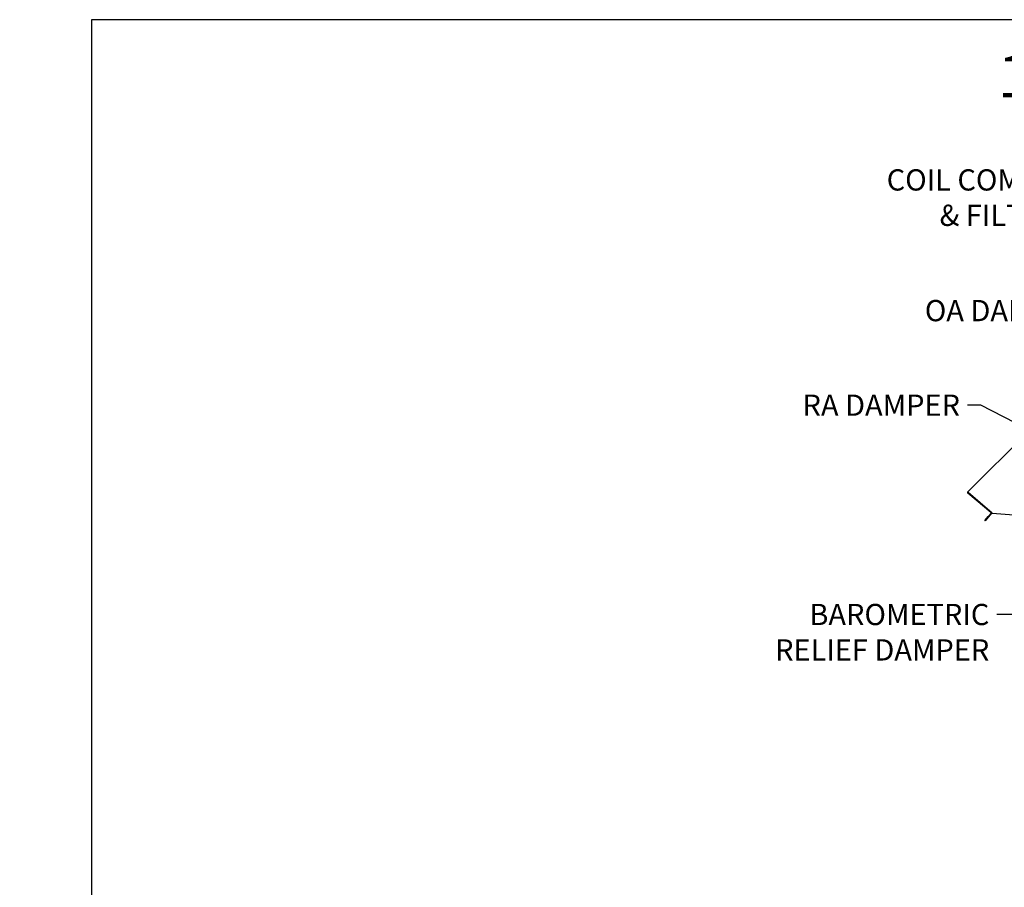
# Paper-space layout 'Layout1' of a CAD drawing. Units: inches. Extents: x 0 to 16.7, y -0.7 to 10.7.
# Drawn here: x 0 to 5.6, y 5.8 to 10.7 of the extents above; entities that cross this region are included whole.
import ezdxf
from ezdxf import colors
from ezdxf.entities.mleader import LeaderData, LeaderLine
from ezdxf.math import Vec2, Vec3

# ---------------------------------------------------------------- set-up
doc = ezdxf.new("R2010")
doc.units = ezdxf.units.IN
doc.header["$MEASUREMENT"] = 0
doc.layers.add('0719F-2724_RAIN_', color=7, linetype='Continuous')
doc.layers.add('Default', color=7, linetype='Continuous')

# ---------------------------------------------------------------- blocks, each defined once
blk = doc.blocks.new('SE1')
at = {"layer": '0719F-2724_RAIN_', "color": 7, "linetype": 'Continuous'}
for p, q in [((5.3549, 7.9947), (6.6393, 9.279)), ((5.3579, 7.9916), (5.3549, 7.9947)), ((5.4862, 7.8784), (5.3552, 7.9884)), ((5.4655, 7.8989), (5.3567, 7.9902)), ((5.4928, 7.8754), (5.3579, 7.9916)), ((5.4506, 7.8331), (5.4699, 7.8561)), ((5.4718, 7.8545), (5.4525, 7.8315)), ((5.4865, 7.8758), (5.4699, 7.8561)), ((5.4699, 7.8561), (5.4718, 7.8545)), ((5.4883, 7.8742), (5.4718, 7.8545)), ((5.4928, 7.8754), (6.6423, 7.7813)), ((5.4525, 7.8315), (5.4506, 7.8331))]:
    blk.add_line(p, q, dxfattribs=at)
for centre, radius, start, end in [((5.3579, 7.9916), 0.00426, 135, 230), ((5.3579, 7.9916), 0.00186, 135, 230), ((5.485, 7.877), 0.00186, 320, 50), ((5.485, 7.877), 0.00426, 320, 24.8536)]:
    blk.add_arc(centre, radius, start, end, dxfattribs=at)
blk = doc.blocks.new('_Dot')
at = {"color": 0, "linetype": 'ByBlock', "lineweight": -2}
blk.add_line((-0.5, 0), (-1, 0), dxfattribs=at)
at = {"color": 0, "linetype": 'ByBlock', "const_width": 0.5}
blk.add_lwpolyline([(-0.25, 0, 1), (0.25, 0, 1)], format="xyb", close=True, dxfattribs=at)

psp = doc.layouts.get("Layout1")

# ---------------------------------------------------------------- linework, layer by layer
at = {"layer": 'Default', "color": 7, "linetype": 'Continuous'}
for p, q in [((0.405475, 10.663556), (0.405475, 0.416952)), ((16.655475, 10.663556), (0.405475, 10.663556))]:
    psp.add_line(p, q, dxfattribs=at)

# ---------------------------------------------------------------- block references
at = {"layer": 'Default'}
psp.add_blockref('SE1', (0, 0), dxfattribs=at)

# ---------------------------------------------------------------- leaders
at = {"layer": 'Default', "color": 7, "linetype": 'Continuous'}
ml = psp.add_multileader_mtext('Standard', dxfattribs=at)
ml.set_content('{\\pxsm0.9;\\fArial|b0||i0||c0|p34;\\W1.;100% OUTSIDE AIR WITH RECIRCULATING\\POPTION OR MIXED AIR\\P}', color=256)
ml.set_leader_properties()
ml.set_arrow_properties(name='DOT')
ml.build(insert=Vec2(0, 0))
ml.multileader.update_dxf_attribs({"leader_type": 0, "dogleg_length": 0, "arrow_head_size": 0.24})
ctx = ml.context
ctx.base_point, ctx.char_height, ctx.arrow_head_size, ctx.landing_gap_size = Vec3(5.203362, 10.342686), 0.24, 0.24, 0.084
ctx.text_align_type = 1
notes = []
notes.append((ctx, [(0, (0, 0, 0), (0, 0), (1, 0), 1, [])]))
ctx.mtext.insert, ctx.mtext.alignment = Vec3(8.693202, 10.464726), 2
ml = psp.add_multileader_mtext('Standard', dxfattribs=at)
ml.set_content('{\\pxsm0.9;\\fArial|b0||i0||c0|p34;\\W1.;COIL COMPARTMENT\\P& FILTER ACCESS\\P}', color=256)
ml.set_leader_properties()
ml.build(insert=Vec2(0, 0))
ml.multileader.update_dxf_attribs({"dogleg_length": 0.105758, "arrow_head_size": 0.12})
ctx = ml.context
ctx.base_point, ctx.char_height, ctx.arrow_head_size, ctx.landing_gap_size = Vec3(4.726461, 9.756786), 0.12, 0.12, 0.042
ctx.text_align_type = 2
notes.append((ctx, [(0, (1, 1, 0), (6.654179, 9.756786), (-1, 0), 0.105758, [(0, [(8.081788, 8.588334)], 0, [])])]))
ctx.mtext.insert, ctx.mtext.alignment = Vec3(6.506421, 9.818106), 3
ml = psp.add_multileader_mtext('Standard', dxfattribs=at)
ml.set_content('{\\pxsm0.9;\\fArial|b0||i0||c0|p34;\\W1.;OA DAMPER\\P}', color=256)
ml.set_leader_properties()
ml.build(insert=Vec2(0, 0))
ml.multileader.update_dxf_attribs({"dogleg_length": 0.110259, "arrow_head_size": 0.12})
ctx = ml.context
ctx.base_point, ctx.char_height, ctx.arrow_head_size, ctx.landing_gap_size = Vec3(5.070541, 9.018569), 0.12, 0.12, 0.042
notes.append((ctx, [(0, (1, 1, 0), (6.259692, 9.018569), (-1, 0), 0.110259, [(0, [(6.67734, 8.907973)], 0, [])])]))
ctx.mtext.insert = Vec3(5.112541, 9.079589)
ml = psp.add_multileader_mtext('Standard', dxfattribs=at)
ml.set_content('{\\pxsm0.9;\\fArial|b0||i0||c0|p34;\\W1.;RA DAMPER\\P}', color=256)
ml.set_leader_properties()
ml.build(insert=Vec2(0, 0))
ml.multileader.update_dxf_attribs({"dogleg_length": 0.07507, "arrow_head_size": 0.12})
ctx = ml.context
ctx.base_point, ctx.char_height, ctx.arrow_head_size, ctx.landing_gap_size = Vec3(4.288933, 8.485163), 0.12, 0.12, 0.042
ctx.text_align_type = 2
notes.append((ctx, [(0, (1, 1, 0), (5.428375, 8.485163), (-1, 0), 0.07507, [(0, [(6.916496, 7.715762)], 0, [])])]))
ctx.mtext.insert, ctx.mtext.alignment = Vec3(5.311305, 8.545163), 3
ml = psp.add_multileader_mtext('Standard', dxfattribs=at)
ml.set_content('{\\pxsm0.9;\\fArial|b0||i0||c0|p34;\\W1.;BAROMETRIC\\PRELIEF DAMPER\\P}', color=256)
ml.set_leader_properties()
ml.build(insert=Vec2(0, 0))
ml.multileader.update_dxf_attribs({"dogleg_length": 0.103207, "arrow_head_size": 0.12})
ctx = ml.context
ctx.base_point, ctx.char_height, ctx.arrow_head_size, ctx.landing_gap_size = Vec3(4.100674, 7.302336), 0.12, 0.12, 0.042
ctx.text_align_type = 2
notes.append((ctx, [(0, (1, 1, 0), (5.622012, 7.302336), (-1, 0), 0.103207, [(0, [(6.376061, 6.954672)], 0, [])])]))
ctx.mtext.insert, ctx.mtext.alignment = Vec3(5.476806, 7.362336), 3
for ctx, leaders in notes:
    for number, flags, end, landing, length, lines in leaders:
        leader = LeaderData()
        leader.index, (leader.has_last_leader_line, leader.has_dogleg_vector, leader.attachment_direction) = number, flags
        leader.last_leader_point, leader.dogleg_vector, leader.dogleg_length = Vec3(end), Vec3(landing), length
        for number, points, colour, breaks in lines:
            line = LeaderLine()
            line.index, line.vertices, line.color, line.breaks = number, Vec3.list(points), colors.encode_raw_color(colour), breaks
            leader.lines.append(line)
        ctx.leaders.append(leader)

doc.saveas('drawing.dxf')
